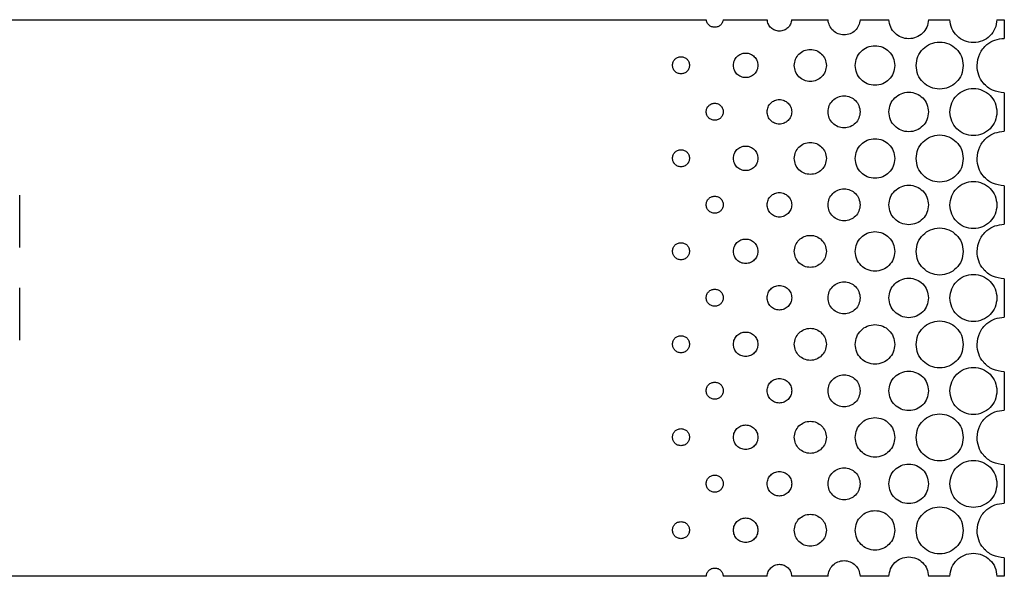
# Model space of a CAD drawing. Extents: x 0 to 418, y 10 to 297.
# Drawn here: x 95 to 99, y 43 to 45 of the extents above; entities that cross this region are included whole.
import ezdxf

# ---------------------------------------------------------------- set-up
doc = ezdxf.new("R2010")
doc.units = 0
doc.layers.get('0').update_dxf_attribs({"linetype": 'CONTINUOUS'})

# ---------------------------------------------------------------- blocks, each defined once
blk = doc.blocks.new('ﾌﾞﾛｯｸ10')
at = {"color": 179, "linetype": 'CONTINUOUS'}
for p, q in [((10.0503, 27.3085), (49.4706, 27.3085)), ((49.5359, 27.3085), (49.705, 27.3085)), ((49.7992, 27.3085), (49.9394, 27.3085)), ((50.0626, 27.3085), (50.1738, 27.3085)), ((50.3259, 27.3085), (50.4082, 27.3085)), ((50.5893, 27.3085), (50.6176, 27.3085)), ((50.6176, 27.3085), (50.6176, 27.2366)), ((50.6176, 27.0267), (50.6176, 26.8787)), ((50.6176, 26.6687), (50.6176, 26.5208)), ((46.8284, 26.4315), (46.8284, 26.6334)), ((50.6176, 26.3108), (50.6176, 26.1629)), ((46.8284, 26.0745), (46.8284, 26.2764)), ((50.6176, 25.9529), (50.6176, 25.8049)), ((50.6176, 25.595), (50.6176, 25.447)), ((50.6176, 25.237), (50.6176, 25.1656)), ((49.4704, 25.1656), (10.0505, 25.1656)), ((49.7049, 25.1656), (49.536, 25.1656)), ((49.9393, 25.1656), (49.7993, 25.1656)), ((50.1738, 25.1656), (50.0627, 25.1656)), ((50.4082, 25.1656), (50.326, 25.1656)), ((50.6176, 25.1656), (50.5893, 25.1656))]:
    blk.add_line(p, q, dxfattribs=at)
for points, knots in [([(49.5359, 27.3085), (49.535, 27.3045), (49.5333, 27.2966), (49.5257, 27.2871), (49.5154, 27.2806), (49.5032, 27.2783), (49.4911, 27.2806), (49.4808, 27.2871), (49.4731, 27.2966), (49.4714, 27.3045), (49.4706, 27.3085)], [0, 0, 0, 0, 0.1259898, 0.2488882, 0.3722135, 0.4999986, 0.6277865, 0.7511118, 0.8740102, 1, 1, 1, 1]), ([(49.7992, 27.3085), (49.7982, 27.3025), (49.7961, 27.2908), (49.7851, 27.2764), (49.77, 27.2667), (49.7521, 27.2633), (49.7342, 27.2667), (49.7191, 27.2764), (49.7081, 27.2908), (49.706, 27.3025), (49.705, 27.3085)], [0, 0, 0, 0, 0.126401, 0.249261, 0.37241, 0.5, 0.62759, 0.750739, 0.873599, 1, 1, 1, 1]), ([(50.0626, 27.3085), (50.0613, 27.3006), (50.0588, 27.285), (50.0445, 27.2658), (50.0247, 27.2528), (50.001, 27.2482), (49.9773, 27.2528), (49.9575, 27.2658), (49.9431, 27.285), (49.9406, 27.3006), (49.9394, 27.3085)], [0, 0, 0, 0, 0.12663, 0.249472, 0.372521, 0.5, 0.62748, 0.750528, 0.87337, 1, 1, 1, 1]), ([(50.3259, 27.3085), (50.3245, 27.2986), (50.3216, 27.2792), (50.3039, 27.2551), (50.2794, 27.2389), (50.2499, 27.2331), (50.2204, 27.2389), (50.1958, 27.2551), (50.1781, 27.2792), (50.1753, 27.2986), (50.1738, 27.3085)], [0, 0, 0, 0, 0.126772, 0.249609, 0.372591, 0.5, 0.627408, 0.750391, 0.873228, 1, 1, 1, 1]), ([(50.5893, 27.3085), (50.5876, 27.2967), (50.5844, 27.2735), (50.5633, 27.2445), (50.534, 27.2249), (50.4987, 27.218), (50.4635, 27.2249), (50.4342, 27.2445), (50.4131, 27.2735), (50.4099, 27.2967), (50.4082, 27.3085)], [0, 0, 0, 0, 0.1268737, 0.2497004, 0.3726405, 0.4999997, 0.6273589, 0.7502998, 0.8731265, 1, 1, 1, 1]), ([(50.0438, 27.1322), (50.045, 27.1423), (50.0473, 27.1623), (50.0649, 27.1873), (50.0898, 27.2043), (50.1199, 27.2103), (50.1501, 27.2043), (50.175, 27.1873), (50.1926, 27.1623), (50.1949, 27.1423), (50.1961, 27.1322)], [0, 0, 0, 0, 0.1272007, 0.2500008, 0.3727996, 0.5000003, 0.627201, 0.7499998, 0.8727993, 1, 1, 1, 1]), ([(50.2783, 27.1319), (50.2797, 27.144), (50.2824, 27.1677), (50.3034, 27.1975), (50.333, 27.2177), (50.3688, 27.2249), (50.4047, 27.2177), (50.4343, 27.1975), (50.4552, 27.1677), (50.458, 27.144), (50.4594, 27.1319)], [0, 0, 0, 0, 0.127199, 0.250001, 0.3728, 0.5, 0.6272, 0.75, 0.872801, 1, 1, 1, 1]), ([(50.5127, 27.1316), (50.5147, 27.1473), (50.5187, 27.178), (50.5467, 27.2122), (50.581, 27.2329), (50.6052, 27.2354), (50.6176, 27.2366)], [0, 0, 0, 0, 0.283718, 0.557942, 0.775049, 1, 1, 1, 1]), ([(49.5749, 27.1327), (49.5757, 27.139), (49.5771, 27.1514), (49.588, 27.1669), (49.6035, 27.1775), (49.6222, 27.1812), (49.6409, 27.1775), (49.6563, 27.1669), (49.6673, 27.1514), (49.6687, 27.139), (49.6694, 27.1327)], [0, 0, 0, 0, 0.1272, 0.249998, 0.372798, 0.500001, 0.627202, 0.750002, 0.8728, 1, 1, 1, 1]), ([(49.8094, 27.1324), (49.8103, 27.1407), (49.8122, 27.1568), (49.8265, 27.1771), (49.8466, 27.1909), (49.8711, 27.1958), (49.8955, 27.1909), (49.9156, 27.1771), (49.9299, 27.1568), (49.9318, 27.1407), (49.9327, 27.1324)], [0, 0, 0, 0, 0.127203, 0.249999, 0.3728, 0.5, 0.627201, 0.750001, 0.872797, 1, 1, 1, 1]), ([(49.3405, 27.133), (49.341, 27.1373), (49.342, 27.1459), (49.3496, 27.1567), (49.3603, 27.164), (49.3733, 27.1666), (49.3863, 27.164), (49.397, 27.1567), (49.4046, 27.1459), (49.4056, 27.1373), (49.4061, 27.133)], [0, 0, 0, 0, 0.127203, 0.25, 0.372799, 0.5, 0.627202, 0.75, 0.872797, 1, 1, 1, 1]), ([(49.4061, 27.133), (49.4056, 27.1286), (49.4046, 27.12), (49.397, 27.1092), (49.3863, 27.1019), (49.3733, 27.0993), (49.3603, 27.1019), (49.3496, 27.1092), (49.342, 27.12), (49.341, 27.1286), (49.3405, 27.133)], [0, 0, 0, 0, 0.127194, 0.25, 0.372799, 0.5, 0.6272, 0.75, 0.872806, 1, 1, 1, 1]), ([(49.6694, 27.1327), (49.6687, 27.1264), (49.6673, 27.114), (49.6563, 27.0985), (49.6409, 27.0879), (49.6222, 27.0842), (49.6035, 27.0879), (49.588, 27.0985), (49.5771, 27.114), (49.5757, 27.1264), (49.5749, 27.1327)], [0, 0, 0, 0, 0.127199, 0.250001, 0.3728, 0.499999, 0.6272, 0.749999, 0.872801, 1, 1, 1, 1]), ([(49.9327, 27.1324), (49.9318, 27.1242), (49.9299, 27.1081), (49.9156, 27.0877), (49.8955, 27.074), (49.8711, 27.0691), (49.8466, 27.074), (49.8265, 27.0877), (49.8122, 27.1081), (49.8103, 27.1242), (49.8094, 27.1324)], [0, 0, 0, 0, 0.127198, 0.249998, 0.372799, 0.5, 0.627201, 0.750001, 0.872803, 1, 1, 1, 1]), ([(50.1961, 27.1322), (50.1949, 27.122), (50.1926, 27.1021), (50.175, 27.077), (50.1501, 27.0601), (50.1199, 27.054), (50.0898, 27.0601), (50.0649, 27.077), (50.0473, 27.1021), (50.045, 27.122), (50.0438, 27.1322)], [0, 0, 0, 0, 0.1272, 0.249999, 0.3728, 0.5, 0.6272, 0.75, 0.8728, 1, 1, 1, 1]), ([(50.4594, 27.1319), (50.458, 27.1198), (50.4552, 27.0961), (50.4343, 27.0663), (50.4047, 27.0461), (50.3688, 27.0389), (50.333, 27.0461), (50.3034, 27.0663), (50.2824, 27.0961), (50.2797, 27.1198), (50.2783, 27.1319)], [0, 0, 0, 0, 0.127202, 0.250001, 0.3728, 0.5, 0.6272, 0.749999, 0.872798, 1, 1, 1, 1]), ([(50.6176, 27.0267), (50.602, 27.0287), (50.5712, 27.0327), (50.5371, 27.0607), (50.5164, 27.095), (50.514, 27.1193), (50.5127, 27.1316)], [0, 0, 0, 0, 0.283684, 0.557899, 0.775019, 1, 1, 1, 1]), ([(50.1737, 26.9532), (50.1749, 26.9634), (50.1772, 26.9833), (50.1948, 27.0084), (50.2197, 27.0253), (50.2499, 27.0314), (50.28, 27.0253), (50.3049, 27.0084), (50.3225, 26.9833), (50.3248, 26.9634), (50.326, 26.9532)], [0, 0, 0, 0, 0.1272007, 0.2500002, 0.372799, 0.4999997, 0.6272004, 0.7499992, 0.8727993, 1, 1, 1, 1]), ([(50.4082, 26.9529), (50.4096, 26.965), (50.4123, 26.9887), (50.4333, 27.0186), (50.4629, 27.0387), (50.4987, 27.0459), (50.5346, 27.0387), (50.5642, 27.0186), (50.5852, 26.9887), (50.5879, 26.965), (50.5893, 26.9529)], [0, 0, 0, 0, 0.127202, 0.250001, 0.3728, 0.5, 0.627201, 0.75, 0.872798, 1, 1, 1, 1]), ([(49.4704, 26.954), (49.4709, 26.9584), (49.4719, 26.967), (49.4795, 26.9778), (49.4902, 26.9851), (49.5032, 26.9877), (49.5162, 26.9851), (49.5269, 26.9778), (49.5345, 26.967), (49.5355, 26.9584), (49.536, 26.954)], [0, 0, 0, 0, 0.127194, 0.250001, 0.3728, 0.500001, 0.6272, 0.749999, 0.872806, 1, 1, 1, 1]), ([(49.7049, 26.9537), (49.7056, 26.96), (49.707, 26.9724), (49.718, 26.988), (49.7334, 26.9985), (49.7521, 27.0022), (49.7708, 26.9985), (49.7863, 26.988), (49.7972, 26.9724), (49.7986, 26.96), (49.7994, 26.9537)], [0, 0, 0, 0, 0.127199, 0.25, 0.372801, 0.5, 0.6272, 0.749999, 0.872801, 1, 1, 1, 1]), ([(49.9393, 26.9535), (49.9403, 26.9617), (49.9421, 26.9779), (49.9564, 26.9982), (49.9766, 27.0119), (50.001, 27.0168), (50.0254, 27.0119), (50.0456, 26.9982), (50.0598, 26.9779), (50.0617, 26.9617), (50.0627, 26.9535)], [0, 0, 0, 0, 0.127198, 0.249999, 0.372797, 0.500001, 0.627203, 0.750001, 0.872802, 1, 1, 1, 1]), ([(49.536, 26.954), (49.5355, 26.9496), (49.5345, 26.941), (49.5269, 26.9302), (49.5162, 26.9229), (49.5032, 26.9203), (49.4902, 26.9229), (49.4795, 26.9302), (49.4719, 26.941), (49.4709, 26.9496), (49.4704, 26.954)], [0, 0, 0, 0, 0.127204, 0.250001, 0.372799, 0.499999, 0.627201, 0.749999, 0.872796, 1, 1, 1, 1]), ([(49.7994, 26.9537), (49.7986, 26.9474), (49.7972, 26.9351), (49.7863, 26.9195), (49.7708, 26.909), (49.7521, 26.9052), (49.7334, 26.909), (49.718, 26.9195), (49.707, 26.9351), (49.7056, 26.9474), (49.7049, 26.9537)], [0, 0, 0, 0, 0.1272, 0.250002, 0.372798, 0.5, 0.627201, 0.749998, 0.8728, 1, 1, 1, 1]), ([(50.0627, 26.9535), (50.0617, 26.9453), (50.0598, 26.9291), (50.0456, 26.9088), (50.0254, 26.895), (50.001, 26.8901), (49.9766, 26.895), (49.9564, 26.9088), (49.9421, 26.9291), (49.9403, 26.9453), (49.9393, 26.9535)], [0, 0, 0, 0, 0.127202, 0.250002, 0.372799, 0.499999, 0.627201, 0.749998, 0.872798, 1, 1, 1, 1]), ([(50.326, 26.9532), (50.3248, 26.9431), (50.3225, 26.9231), (50.3049, 26.898), (50.28, 26.8811), (50.2499, 26.8751), (50.2197, 26.8811), (50.1948, 26.898), (50.1772, 26.9231), (50.1749, 26.9431), (50.1737, 26.9532)], [0, 0, 0, 0, 0.1272007, 0.2500008, 0.3727996, 0.5000003, 0.627201, 0.7499998, 0.8727993, 1, 1, 1, 1]), ([(50.5893, 26.9529), (50.5879, 26.9409), (50.5852, 26.9172), (50.5642, 26.8873), (50.5346, 26.8672), (50.4987, 26.86), (50.4629, 26.8672), (50.4333, 26.8873), (50.4123, 26.9172), (50.4096, 26.9409), (50.4082, 26.9529)], [0, 0, 0, 0, 0.127199, 0.249999, 0.372798, 0.5, 0.627201, 0.750001, 0.8728, 1, 1, 1, 1]), ([(50.5127, 26.7737), (50.5147, 26.7894), (50.5187, 26.8201), (50.5467, 26.8543), (50.581, 26.875), (50.6052, 26.8774), (50.6176, 26.8787)], [0, 0, 0, 0, 0.283718, 0.557944, 0.775048, 1, 1, 1, 1]), ([(49.8094, 26.7745), (49.8103, 26.7827), (49.8122, 26.7989), (49.8265, 26.8192), (49.8466, 26.8329), (49.8711, 26.8378), (49.8955, 26.8329), (49.9156, 26.8192), (49.9299, 26.7989), (49.9318, 26.7827), (49.9327, 26.7745)], [0, 0, 0, 0, 0.127197, 0.249999, 0.372799, 0.5, 0.627201, 0.750002, 0.872802, 1, 1, 1, 1]), ([(50.0438, 26.7742), (50.045, 26.7844), (50.0473, 26.8043), (50.0649, 26.8294), (50.0898, 26.8464), (50.1199, 26.8524), (50.1501, 26.8464), (50.175, 26.8294), (50.1926, 26.8043), (50.1949, 26.7844), (50.1961, 26.7742)], [0, 0, 0, 0, 0.1272, 0.25, 0.3728, 0.5, 0.6272, 0.750001, 0.8728, 1, 1, 1, 1]), ([(50.2783, 26.774), (50.2797, 26.7861), (50.2824, 26.8098), (50.3034, 26.8396), (50.333, 26.8598), (50.3688, 26.867), (50.4047, 26.8598), (50.4343, 26.8396), (50.4552, 26.8098), (50.458, 26.7861), (50.4594, 26.774)], [0, 0, 0, 0, 0.127199, 0.249999, 0.372799, 0.5, 0.627201, 0.750001, 0.8728, 1, 1, 1, 1]), ([(49.3405, 26.775), (49.341, 26.7794), (49.342, 26.788), (49.3496, 26.7988), (49.3603, 26.8061), (49.3733, 26.8087), (49.3863, 26.8061), (49.397, 26.7988), (49.4046, 26.788), (49.4056, 26.7794), (49.4061, 26.775)], [0, 0, 0, 0, 0.127203, 0.25, 0.372799, 0.5, 0.627202, 0.75, 0.872797, 1, 1, 1, 1]), ([(49.5749, 26.7748), (49.5757, 26.7811), (49.5771, 26.7934), (49.588, 26.809), (49.6035, 26.8195), (49.6222, 26.8233), (49.6409, 26.8195), (49.6563, 26.809), (49.6673, 26.7934), (49.6687, 26.7811), (49.6694, 26.7748)], [0, 0, 0, 0, 0.127201, 0.249998, 0.372799, 0.500001, 0.627201, 0.750002, 0.872799, 1, 1, 1, 1]), ([(49.4061, 26.775), (49.4056, 26.7707), (49.4046, 26.7621), (49.397, 26.7513), (49.3863, 26.744), (49.3733, 26.7413), (49.3603, 26.744), (49.3496, 26.7513), (49.342, 26.7621), (49.341, 26.7707), (49.3405, 26.775)], [0, 0, 0, 0, 0.127203, 0.250001, 0.3728, 0.5, 0.627199, 0.749999, 0.872796, 1, 1, 1, 1]), ([(49.6694, 26.7748), (49.6687, 26.7685), (49.6673, 26.7561), (49.6563, 26.7405), (49.6409, 26.73), (49.6222, 26.7263), (49.6035, 26.73), (49.588, 26.7405), (49.5771, 26.7561), (49.5757, 26.7685), (49.5749, 26.7748)], [0, 0, 0, 0, 0.127206, 0.250002, 0.372801, 0.499999, 0.627199, 0.749998, 0.872794, 1, 1, 1, 1]), ([(49.9327, 26.7745), (49.9318, 26.7663), (49.9299, 26.7501), (49.9156, 26.7298), (49.8955, 26.7161), (49.8711, 26.7112), (49.8466, 26.7161), (49.8265, 26.7298), (49.8122, 26.7501), (49.8103, 26.7663), (49.8094, 26.7745)], [0, 0, 0, 0, 0.127203, 0.249999, 0.372799, 0.5, 0.6272, 0.750001, 0.872797, 1, 1, 1, 1]), ([(50.1961, 26.7742), (50.1949, 26.7641), (50.1926, 26.7442), (50.175, 26.7191), (50.1501, 26.7021), (50.1199, 26.6961), (50.0898, 26.7021), (50.0649, 26.7191), (50.0473, 26.7442), (50.045, 26.7641), (50.0438, 26.7742)], [0, 0, 0, 0, 0.1272007, 0.2500002, 0.372799, 0.4999997, 0.6272004, 0.7499992, 0.8727993, 1, 1, 1, 1]), ([(50.4594, 26.774), (50.458, 26.7619), (50.4552, 26.7382), (50.4343, 26.7084), (50.4047, 26.6882), (50.3688, 26.681), (50.333, 26.6882), (50.3034, 26.7084), (50.2824, 26.7382), (50.2797, 26.7619), (50.2783, 26.774)], [0, 0, 0, 0, 0.127202, 0.250001, 0.3728, 0.5, 0.6272, 0.749999, 0.872798, 1, 1, 1, 1]), ([(50.6176, 26.6687), (50.602, 26.6708), (50.5712, 26.6748), (50.5371, 26.7028), (50.5164, 26.7371), (50.514, 26.7614), (50.5127, 26.7737)], [0, 0, 0, 0, 0.283681, 0.5579, 0.775014, 1, 1, 1, 1]), ([(50.4082, 26.595), (50.4096, 26.6071), (50.4123, 26.6308), (50.4333, 26.6606), (50.4629, 26.6808), (50.4987, 26.688), (50.5346, 26.6808), (50.5642, 26.6606), (50.5852, 26.6308), (50.5879, 26.6071), (50.5893, 26.595)], [0, 0, 0, 0, 0.127202, 0.250001, 0.3728, 0.5, 0.627201, 0.75, 0.872798, 1, 1, 1, 1]), ([(49.7049, 26.5958), (49.7056, 26.6021), (49.707, 26.6145), (49.718, 26.63), (49.7334, 26.6406), (49.7521, 26.6443), (49.7708, 26.6406), (49.7863, 26.63), (49.7972, 26.6145), (49.7986, 26.6021), (49.7994, 26.5958)], [0, 0, 0, 0, 0.1272, 0.250002, 0.372799, 0.5, 0.627202, 0.749998, 0.8728, 1, 1, 1, 1]), ([(49.9393, 26.5955), (49.9403, 26.6038), (49.9421, 26.6199), (49.9564, 26.6402), (49.9766, 26.654), (50.001, 26.6589), (50.0254, 26.654), (50.0456, 26.6402), (50.0598, 26.6199), (50.0617, 26.6038), (50.0627, 26.5955)], [0, 0, 0, 0, 0.127203, 0.250002, 0.3728, 0.500001, 0.6272, 0.749998, 0.872797, 1, 1, 1, 1]), ([(50.1737, 26.5953), (50.1749, 26.6054), (50.1772, 26.6254), (50.1948, 26.6504), (50.2197, 26.6674), (50.2499, 26.6734), (50.28, 26.6674), (50.3049, 26.6504), (50.3225, 26.6254), (50.3248, 26.6054), (50.326, 26.5953)], [0, 0, 0, 0, 0.1272007, 0.2500002, 0.372799, 0.4999997, 0.6272004, 0.7499992, 0.8727993, 1, 1, 1, 1]), ([(49.4704, 26.5961), (49.4709, 26.6004), (49.4719, 26.609), (49.4795, 26.6199), (49.4902, 26.6272), (49.5032, 26.6298), (49.5162, 26.6272), (49.5269, 26.6199), (49.5345, 26.609), (49.5355, 26.6004), (49.536, 26.5961)], [0, 0, 0, 0, 0.127194, 0.250001, 0.3728, 0.500001, 0.6272, 0.749999, 0.872806, 1, 1, 1, 1]), ([(49.536, 26.5961), (49.5355, 26.5917), (49.5345, 26.5831), (49.5269, 26.5723), (49.5162, 26.565), (49.5032, 26.5624), (49.4902, 26.565), (49.4795, 26.5723), (49.4719, 26.5831), (49.4709, 26.5917), (49.4704, 26.5961)], [0, 0, 0, 0, 0.127203, 0.249999, 0.372802, 0.499999, 0.627198, 0.750001, 0.872797, 1, 1, 1, 1]), ([(49.7994, 26.5958), (49.7986, 26.5895), (49.7972, 26.5771), (49.7863, 26.5616), (49.7708, 26.5511), (49.7521, 26.5473), (49.7334, 26.5511), (49.718, 26.5616), (49.707, 26.5771), (49.7056, 26.5895), (49.7049, 26.5958)], [0, 0, 0, 0, 0.127199, 0.250001, 0.3728, 0.5, 0.627199, 0.75, 0.872801, 1, 1, 1, 1]), ([(50.0627, 26.5955), (50.0617, 26.5873), (50.0598, 26.5712), (50.0456, 26.5508), (50.0254, 26.5371), (50.001, 26.5322), (49.9766, 26.5371), (49.9564, 26.5508), (49.9421, 26.5712), (49.9403, 26.5873), (49.9393, 26.5955)], [0, 0, 0, 0, 0.1271978, 0.2499982, 0.3727991, 0.4999993, 0.6272009, 0.7500018, 0.8728022, 1, 1, 1, 1]), ([(50.326, 26.5953), (50.3248, 26.5851), (50.3225, 26.5652), (50.3049, 26.5401), (50.28, 26.5232), (50.2499, 26.5171), (50.2197, 26.5232), (50.1948, 26.5401), (50.1772, 26.5652), (50.1749, 26.5851), (50.1737, 26.5953)], [0, 0, 0, 0, 0.1272, 0.25, 0.3728, 0.5, 0.6272, 0.750001, 0.8728, 1, 1, 1, 1]), ([(50.5893, 26.595), (50.5879, 26.583), (50.5852, 26.5592), (50.5642, 26.5294), (50.5346, 26.5092), (50.4987, 26.502), (50.4629, 26.5092), (50.4333, 26.5294), (50.4123, 26.5592), (50.4096, 26.583), (50.4082, 26.595)], [0, 0, 0, 0, 0.127199, 0.25, 0.372799, 0.5, 0.627201, 0.75, 0.872801, 1, 1, 1, 1]), ([(50.0438, 26.4163), (50.045, 26.4265), (50.0473, 26.4464), (50.0649, 26.4715), (50.0898, 26.4884), (50.1199, 26.4945), (50.1501, 26.4884), (50.175, 26.4715), (50.1926, 26.4464), (50.1949, 26.4265), (50.1961, 26.4163)], [0, 0, 0, 0, 0.1272007, 0.2500008, 0.3727996, 0.5000003, 0.627201, 0.7499998, 0.8727993, 1, 1, 1, 1]), ([(50.2783, 26.4161), (50.2797, 26.4281), (50.2824, 26.4519), (50.3034, 26.4817), (50.333, 26.5019), (50.3688, 26.509), (50.4047, 26.5019), (50.4343, 26.4817), (50.4552, 26.4519), (50.458, 26.4281), (50.4594, 26.4161)], [0, 0, 0, 0, 0.127199, 0.249999, 0.372799, 0.5, 0.627201, 0.750001, 0.8728, 1, 1, 1, 1]), ([(50.5127, 26.4158), (50.5147, 26.4314), (50.5187, 26.4622), (50.5467, 26.4963), (50.581, 26.517), (50.6052, 26.5195), (50.6176, 26.5208)], [0, 0, 0, 0, 0.2837189, 0.5579395, 0.7750474, 1, 1, 1, 1]), ([(49.3405, 26.4171), (49.341, 26.4215), (49.342, 26.4301), (49.3496, 26.4409), (49.3603, 26.4482), (49.3733, 26.4508), (49.3863, 26.4482), (49.397, 26.4409), (49.4046, 26.4301), (49.4056, 26.4215), (49.4061, 26.4171)], [0, 0, 0, 0, 0.127203, 0.25, 0.372799, 0.5, 0.627202, 0.75, 0.872797, 1, 1, 1, 1]), ([(49.5749, 26.4168), (49.5757, 26.4231), (49.5771, 26.4355), (49.588, 26.4511), (49.6035, 26.4616), (49.6222, 26.4654), (49.6409, 26.4616), (49.6563, 26.4511), (49.6673, 26.4355), (49.6687, 26.4231), (49.6694, 26.4168)], [0, 0, 0, 0, 0.127199, 0.250001, 0.3728, 0.500001, 0.6272, 0.749999, 0.872801, 1, 1, 1, 1]), ([(49.8094, 26.4166), (49.8103, 26.4248), (49.8122, 26.441), (49.8265, 26.4613), (49.8466, 26.475), (49.8711, 26.4799), (49.8955, 26.475), (49.9156, 26.4613), (49.9299, 26.441), (49.9318, 26.4248), (49.9327, 26.4166)], [0, 0, 0, 0, 0.127197, 0.249999, 0.372799, 0.5, 0.627201, 0.750002, 0.872802, 1, 1, 1, 1]), ([(49.4061, 26.4171), (49.4056, 26.4127), (49.4046, 26.4041), (49.397, 26.3933), (49.3863, 26.386), (49.3733, 26.3834), (49.3603, 26.386), (49.3496, 26.3933), (49.342, 26.4041), (49.341, 26.4127), (49.3405, 26.4171)], [0, 0, 0, 0, 0.127203, 0.25, 0.372798, 0.5, 0.627201, 0.75, 0.872797, 1, 1, 1, 1]), ([(49.6694, 26.4168), (49.6687, 26.4106), (49.6673, 26.3982), (49.6563, 26.3826), (49.6409, 26.3721), (49.6222, 26.3683), (49.6035, 26.3721), (49.588, 26.3826), (49.5771, 26.3982), (49.5757, 26.4106), (49.5749, 26.4168)], [0, 0, 0, 0, 0.1272, 0.249998, 0.372798, 0.499999, 0.627202, 0.750002, 0.8728, 1, 1, 1, 1]), ([(49.9327, 26.4166), (49.9318, 26.4084), (49.9299, 26.3922), (49.9156, 26.3719), (49.8955, 26.3581), (49.8711, 26.3533), (49.8466, 26.3581), (49.8265, 26.3719), (49.8122, 26.3922), (49.8103, 26.4084), (49.8094, 26.4166)], [0, 0, 0, 0, 0.127203, 0.250002, 0.372799, 0.5, 0.6272, 0.749997, 0.872798, 1, 1, 1, 1]), ([(50.1961, 26.4163), (50.1949, 26.4062), (50.1926, 26.3862), (50.175, 26.3612), (50.1501, 26.3442), (50.1199, 26.3382), (50.0898, 26.3442), (50.0649, 26.3612), (50.0473, 26.3862), (50.045, 26.4062), (50.0438, 26.4163)], [0, 0, 0, 0, 0.1272007, 0.2500002, 0.372799, 0.4999997, 0.6272004, 0.7499992, 0.8727993, 1, 1, 1, 1]), ([(50.4594, 26.4161), (50.458, 26.404), (50.4552, 26.3803), (50.4343, 26.3504), (50.4047, 26.3303), (50.3688, 26.3231), (50.333, 26.3303), (50.3034, 26.3504), (50.2824, 26.3803), (50.2797, 26.404), (50.2783, 26.4161)], [0, 0, 0, 0, 0.127202, 0.250001, 0.3728, 0.5, 0.6272, 0.749999, 0.872798, 1, 1, 1, 1]), ([(50.6176, 26.3108), (50.602, 26.3128), (50.5712, 26.3169), (50.5371, 26.3449), (50.5164, 26.3791), (50.514, 26.4034), (50.5127, 26.4158)], [0, 0, 0, 0, 0.283681, 0.5579, 0.775014, 1, 1, 1, 1]), ([(49.9393, 26.2376), (49.9403, 26.2458), (49.9421, 26.262), (49.9564, 26.2823), (49.9766, 26.2961), (50.001, 26.301), (50.0254, 26.2961), (50.0456, 26.2823), (50.0598, 26.262), (50.0617, 26.2458), (50.0627, 26.2376)], [0, 0, 0, 0, 0.127203, 0.249999, 0.372799, 0.500001, 0.627201, 0.750001, 0.872797, 1, 1, 1, 1]), ([(50.1737, 26.2374), (50.1749, 26.2475), (50.1772, 26.2674), (50.1948, 26.2925), (50.2197, 26.3095), (50.2499, 26.3155), (50.28, 26.3095), (50.3049, 26.2925), (50.3225, 26.2674), (50.3248, 26.2475), (50.326, 26.2374)], [0, 0, 0, 0, 0.1272007, 0.2500002, 0.372799, 0.4999997, 0.6272004, 0.7499992, 0.8727993, 1, 1, 1, 1]), ([(50.4082, 26.2371), (50.4096, 26.2492), (50.4123, 26.2729), (50.4333, 26.3027), (50.4629, 26.3229), (50.4987, 26.3301), (50.5346, 26.3229), (50.5642, 26.3027), (50.5852, 26.2729), (50.5879, 26.2492), (50.5893, 26.2371)], [0, 0, 0, 0, 0.127199, 0.25, 0.372799, 0.5, 0.627201, 0.75, 0.872801, 1, 1, 1, 1]), ([(49.4704, 26.2381), (49.4709, 26.2425), (49.4719, 26.2511), (49.4795, 26.2619), (49.4902, 26.2692), (49.5032, 26.2718), (49.5162, 26.2692), (49.5269, 26.2619), (49.5345, 26.2511), (49.5355, 26.2425), (49.536, 26.2381)], [0, 0, 0, 0, 0.127204, 0.250001, 0.372799, 0.500001, 0.627201, 0.749999, 0.872796, 1, 1, 1, 1]), ([(49.7049, 26.2379), (49.7056, 26.2442), (49.707, 26.2566), (49.718, 26.2721), (49.7334, 26.2826), (49.7521, 26.2864), (49.7708, 26.2826), (49.7863, 26.2721), (49.7972, 26.2566), (49.7986, 26.2442), (49.7994, 26.2379)], [0, 0, 0, 0, 0.1272, 0.249997, 0.372798, 0.5, 0.627203, 0.750003, 0.872799, 1, 1, 1, 1]), ([(49.536, 26.2381), (49.5355, 26.2338), (49.5345, 26.2252), (49.5269, 26.2144), (49.5162, 26.2071), (49.5032, 26.2045), (49.4902, 26.2071), (49.4795, 26.2144), (49.4719, 26.2252), (49.4709, 26.2338), (49.4704, 26.2381)], [0, 0, 0, 0, 0.127194, 0.250001, 0.3728, 0.499999, 0.6272, 0.749999, 0.872806, 1, 1, 1, 1]), ([(49.7994, 26.2379), (49.7986, 26.2316), (49.7972, 26.2192), (49.7863, 26.2036), (49.7708, 26.1931), (49.7521, 26.1894), (49.7334, 26.1931), (49.718, 26.2036), (49.707, 26.2192), (49.7056, 26.2316), (49.7049, 26.2379)], [0, 0, 0, 0, 0.127199, 0.250001, 0.3728, 0.5, 0.627199, 0.75, 0.872801, 1, 1, 1, 1]), ([(50.0627, 26.2376), (50.0617, 26.2294), (50.0598, 26.2132), (50.0456, 26.1929), (50.0254, 26.1792), (50.001, 26.1743), (49.9766, 26.1792), (49.9564, 26.1929), (49.9421, 26.2132), (49.9403, 26.2294), (49.9393, 26.2376)], [0, 0, 0, 0, 0.1271978, 0.2499982, 0.3727991, 0.4999993, 0.6272009, 0.7500018, 0.8728022, 1, 1, 1, 1]), ([(50.326, 26.2374), (50.3248, 26.2272), (50.3225, 26.2073), (50.3049, 26.1822), (50.28, 26.1652), (50.2499, 26.1592), (50.2197, 26.1652), (50.1948, 26.1822), (50.1772, 26.2073), (50.1749, 26.2272), (50.1737, 26.2374)], [0, 0, 0, 0, 0.127204, 0.250003, 0.372801, 0.5, 0.6272, 0.749998, 0.872796, 1, 1, 1, 1]), ([(50.5893, 26.2371), (50.5879, 26.225), (50.5852, 26.2013), (50.5642, 26.1715), (50.5346, 26.1513), (50.4987, 26.1441), (50.4629, 26.1513), (50.4333, 26.1715), (50.4123, 26.2013), (50.4096, 26.225), (50.4082, 26.2371)], [0, 0, 0, 0, 0.127202, 0.25, 0.372799, 0.5, 0.6272, 0.749999, 0.872798, 1, 1, 1, 1]), ([(50.2783, 26.0581), (50.2797, 26.0702), (50.2824, 26.0939), (50.3034, 26.1238), (50.333, 26.1439), (50.3688, 26.1511), (50.4047, 26.1439), (50.4343, 26.1238), (50.4552, 26.0939), (50.458, 26.0702), (50.4594, 26.0581)], [0, 0, 0, 0, 0.127202, 0.250001, 0.3728, 0.5, 0.6272, 0.749999, 0.872798, 1, 1, 1, 1]), ([(50.5127, 26.0579), (50.5147, 26.0735), (50.5187, 26.1043), (50.5467, 26.1384), (50.581, 26.1591), (50.6052, 26.1616), (50.6176, 26.1629)], [0, 0, 0, 0, 0.2837189, 0.5579395, 0.7750474, 1, 1, 1, 1]), ([(49.8094, 26.0587), (49.8103, 26.0669), (49.8122, 26.083), (49.8265, 26.1034), (49.8466, 26.1171), (49.8711, 26.122), (49.8955, 26.1171), (49.9156, 26.1034), (49.9299, 26.083), (49.9318, 26.0669), (49.9327, 26.0587)], [0, 0, 0, 0, 0.127198, 0.2499996, 0.3727978, 0.4999996, 0.6272027, 0.7500009, 0.8728017, 1, 1, 1, 1]), ([(50.0438, 26.0584), (50.045, 26.0685), (50.0473, 26.0885), (50.0649, 26.1136), (50.0898, 26.1305), (50.1199, 26.1366), (50.1501, 26.1305), (50.175, 26.1136), (50.1926, 26.0885), (50.1949, 26.0685), (50.1961, 26.0584)], [0, 0, 0, 0, 0.1272007, 0.2500008, 0.3727996, 0.5000003, 0.627201, 0.7499998, 0.8727993, 1, 1, 1, 1]), ([(49.3405, 26.0592), (49.341, 26.0636), (49.342, 26.0722), (49.3496, 26.083), (49.3603, 26.0903), (49.3733, 26.0929), (49.3863, 26.0903), (49.397, 26.083), (49.4046, 26.0722), (49.4056, 26.0636), (49.4061, 26.0592)], [0, 0, 0, 0, 0.127194, 0.25, 0.3728, 0.5, 0.627201, 0.75, 0.872806, 1, 1, 1, 1]), ([(49.5749, 26.0589), (49.5757, 26.0652), (49.5771, 26.0776), (49.588, 26.0932), (49.6035, 26.1037), (49.6222, 26.1074), (49.6409, 26.1037), (49.6563, 26.0932), (49.6673, 26.0776), (49.6687, 26.0652), (49.6694, 26.0589)], [0, 0, 0, 0, 0.127199, 0.250001, 0.3728, 0.500001, 0.6272, 0.749999, 0.872801, 1, 1, 1, 1]), ([(49.4061, 26.0592), (49.4056, 26.0548), (49.4046, 26.0462), (49.397, 26.0354), (49.3863, 26.0281), (49.3733, 26.0255), (49.3603, 26.0281), (49.3496, 26.0354), (49.342, 26.0462), (49.341, 26.0548), (49.3405, 26.0592)], [0, 0, 0, 0, 0.127203, 0.25, 0.372798, 0.5, 0.627201, 0.75, 0.872797, 1, 1, 1, 1]), ([(49.6694, 26.0589), (49.6687, 26.0526), (49.6673, 26.0402), (49.6563, 26.0247), (49.6409, 26.0142), (49.6222, 26.0104), (49.6035, 26.0142), (49.588, 26.0247), (49.5771, 26.0402), (49.5757, 26.0526), (49.5749, 26.0589)], [0, 0, 0, 0, 0.1272, 0.250003, 0.372798, 0.499999, 0.627202, 0.749997, 0.8728, 1, 1, 1, 1]), ([(49.9327, 26.0587), (49.9318, 26.0504), (49.9299, 26.0343), (49.9156, 26.014), (49.8955, 26.0002), (49.8711, 25.9953), (49.8466, 26.0002), (49.8265, 26.014), (49.8122, 26.0343), (49.8103, 26.0504), (49.8094, 26.0587)], [0, 0, 0, 0, 0.127202, 0.250002, 0.372799, 0.5, 0.627201, 0.749998, 0.872798, 1, 1, 1, 1]), ([(50.1961, 26.0584), (50.1949, 26.0483), (50.1926, 26.0283), (50.175, 26.0032), (50.1501, 25.9863), (50.1199, 25.9802), (50.0898, 25.9863), (50.0649, 26.0032), (50.0473, 26.0283), (50.045, 26.0483), (50.0438, 26.0584)], [0, 0, 0, 0, 0.1272007, 0.2500002, 0.372799, 0.4999997, 0.6272004, 0.7499992, 0.8727993, 1, 1, 1, 1]), ([(50.4594, 26.0581), (50.458, 26.0461), (50.4552, 26.0223), (50.4343, 25.9925), (50.4047, 25.9723), (50.3688, 25.9652), (50.333, 25.9723), (50.3034, 25.9925), (50.2824, 26.0223), (50.2797, 26.0461), (50.2783, 26.0581)], [0, 0, 0, 0, 0.1272, 0.249999, 0.372799, 0.5, 0.627201, 0.750001, 0.872801, 1, 1, 1, 1]), ([(50.6176, 25.9529), (50.602, 25.9549), (50.5712, 25.9589), (50.5371, 25.987), (50.5164, 26.0212), (50.514, 26.0455), (50.5127, 26.0579)], [0, 0, 0, 0, 0.283681, 0.557895, 0.775014, 1, 1, 1, 1]), ([(50.4082, 25.8792), (50.4096, 25.8912), (50.4123, 25.915), (50.4333, 25.9448), (50.4629, 25.965), (50.4987, 25.9722), (50.5346, 25.965), (50.5642, 25.9448), (50.5852, 25.915), (50.5879, 25.8912), (50.5893, 25.8792)], [0, 0, 0, 0, 0.1272, 0.249999, 0.372799, 0.5, 0.627202, 0.750001, 0.872801, 1, 1, 1, 1]), ([(49.7049, 25.88), (49.7056, 25.8863), (49.707, 25.8986), (49.718, 25.9142), (49.7334, 25.9247), (49.7521, 25.9285), (49.7708, 25.9247), (49.7863, 25.9142), (49.7972, 25.8986), (49.7986, 25.8863), (49.7994, 25.88)], [0, 0, 0, 0, 0.127201, 0.249997, 0.3728, 0.5, 0.627202, 0.750002, 0.872799, 1, 1, 1, 1]), ([(49.9393, 25.8797), (49.9403, 25.8879), (49.9421, 25.9041), (49.9564, 25.9244), (49.9766, 25.9381), (50.001, 25.943), (50.0254, 25.9381), (50.0456, 25.9244), (50.0598, 25.9041), (50.0617, 25.8879), (50.0627, 25.8797)], [0, 0, 0, 0, 0.1271978, 0.2499982, 0.3727991, 0.5000007, 0.6272009, 0.7500018, 0.8728022, 1, 1, 1, 1]), ([(50.1737, 25.8794), (50.1749, 25.8896), (50.1772, 25.9095), (50.1948, 25.9346), (50.2197, 25.9515), (50.2499, 25.9576), (50.28, 25.9515), (50.3049, 25.9346), (50.3225, 25.9095), (50.3248, 25.8896), (50.326, 25.8794)], [0, 0, 0, 0, 0.1272, 0.249999, 0.3728, 0.5, 0.6272, 0.75, 0.8728, 1, 1, 1, 1]), ([(49.4704, 25.8802), (49.4709, 25.8846), (49.4719, 25.8932), (49.4795, 25.904), (49.4902, 25.9113), (49.5032, 25.9139), (49.5162, 25.9113), (49.5269, 25.904), (49.5345, 25.8932), (49.5355, 25.8846), (49.536, 25.8802)], [0, 0, 0, 0, 0.127204, 0.250001, 0.372799, 0.500001, 0.627201, 0.749999, 0.872796, 1, 1, 1, 1]), ([(49.536, 25.8802), (49.5355, 25.8758), (49.5345, 25.8673), (49.5269, 25.8564), (49.5162, 25.8491), (49.5032, 25.8465), (49.4902, 25.8491), (49.4795, 25.8564), (49.4719, 25.8673), (49.4709, 25.8758), (49.4704, 25.8802)], [0, 0, 0, 0, 0.127204, 0.250002, 0.372801, 0.499999, 0.627199, 0.749998, 0.872796, 1, 1, 1, 1]), ([(49.7994, 25.88), (49.7986, 25.8737), (49.7972, 25.8613), (49.7863, 25.8457), (49.7708, 25.8352), (49.7521, 25.8315), (49.7334, 25.8352), (49.718, 25.8457), (49.707, 25.8613), (49.7056, 25.8737), (49.7049, 25.88)], [0, 0, 0, 0, 0.127206, 0.250001, 0.3728, 0.5, 0.627199, 0.749999, 0.872794, 1, 1, 1, 1]), ([(50.0627, 25.8797), (50.0617, 25.8715), (50.0598, 25.8553), (50.0456, 25.835), (50.0254, 25.8213), (50.001, 25.8164), (49.9766, 25.8213), (49.9564, 25.835), (49.9421, 25.8553), (49.9403, 25.8715), (49.9393, 25.8797)], [0, 0, 0, 0, 0.127203, 0.249999, 0.372799, 0.499999, 0.627201, 0.750001, 0.872797, 1, 1, 1, 1]), ([(50.326, 25.8794), (50.3248, 25.8693), (50.3225, 25.8493), (50.3049, 25.8243), (50.28, 25.8073), (50.2499, 25.8013), (50.2197, 25.8073), (50.1948, 25.8243), (50.1772, 25.8493), (50.1749, 25.8693), (50.1737, 25.8794)], [0, 0, 0, 0, 0.1272007, 0.2500008, 0.3727996, 0.5000003, 0.627201, 0.7499998, 0.8727993, 1, 1, 1, 1]), ([(50.5893, 25.8792), (50.5879, 25.8671), (50.5852, 25.8434), (50.5642, 25.8135), (50.5346, 25.7934), (50.4987, 25.7862), (50.4629, 25.7934), (50.4333, 25.8135), (50.4123, 25.8434), (50.4096, 25.8671), (50.4082, 25.8792)], [0, 0, 0, 0, 0.127202, 0.25, 0.372799, 0.5, 0.6272, 0.749999, 0.872798, 1, 1, 1, 1]), ([(50.5127, 25.6999), (50.5147, 25.7156), (50.5187, 25.7463), (50.5467, 25.7805), (50.581, 25.8012), (50.6052, 25.8037), (50.6176, 25.8049)], [0, 0, 0, 0, 0.283718, 0.557942, 0.775049, 1, 1, 1, 1]), ([(50.0438, 25.7005), (50.045, 25.7106), (50.0473, 25.7306), (50.0649, 25.7556), (50.0898, 25.7726), (50.1199, 25.7786), (50.1501, 25.7726), (50.175, 25.7556), (50.1926, 25.7306), (50.1949, 25.7106), (50.1961, 25.7005)], [0, 0, 0, 0, 0.1272007, 0.2500008, 0.3727996, 0.5000003, 0.627201, 0.7499998, 0.8727993, 1, 1, 1, 1]), ([(50.2783, 25.7002), (50.2797, 25.7123), (50.2824, 25.736), (50.3034, 25.7658), (50.333, 25.786), (50.3688, 25.7932), (50.4047, 25.786), (50.4343, 25.7658), (50.4552, 25.736), (50.458, 25.7123), (50.4594, 25.7002)], [0, 0, 0, 0, 0.127202, 0.250001, 0.3728, 0.5, 0.6272, 0.749999, 0.872798, 1, 1, 1, 1]), ([(49.3405, 25.7013), (49.341, 25.7056), (49.342, 25.7142), (49.3496, 25.725), (49.3603, 25.7323), (49.3733, 25.7349), (49.3863, 25.7323), (49.397, 25.725), (49.4046, 25.7142), (49.4056, 25.7056), (49.4061, 25.7013)], [0, 0, 0, 0, 0.127194, 0.25, 0.3728, 0.5, 0.627201, 0.75, 0.872806, 1, 1, 1, 1]), ([(49.5749, 25.701), (49.5757, 25.7073), (49.5771, 25.7197), (49.588, 25.7352), (49.6035, 25.7458), (49.6222, 25.7495), (49.6409, 25.7458), (49.6563, 25.7352), (49.6673, 25.7197), (49.6687, 25.7073), (49.6694, 25.701)], [0, 0, 0, 0, 0.1272, 0.250003, 0.372798, 0.500001, 0.627202, 0.749997, 0.8728, 1, 1, 1, 1]), ([(49.8094, 25.7007), (49.8103, 25.709), (49.8122, 25.7251), (49.8265, 25.7454), (49.8466, 25.7592), (49.8711, 25.7641), (49.8955, 25.7592), (49.9156, 25.7454), (49.9299, 25.7251), (49.9318, 25.709), (49.9327, 25.7007)], [0, 0, 0, 0, 0.127202, 0.250003, 0.3728, 0.5, 0.627201, 0.749998, 0.872797, 1, 1, 1, 1]), ([(49.4061, 25.7013), (49.4056, 25.6969), (49.4046, 25.6883), (49.397, 25.6775), (49.3863, 25.6702), (49.3733, 25.6676), (49.3603, 25.6702), (49.3496, 25.6775), (49.342, 25.6883), (49.341, 25.6969), (49.3405, 25.7013)], [0, 0, 0, 0, 0.127202, 0.2499984, 0.3728012, 0.5000002, 0.6271979, 0.7500018, 0.8727975, 1, 1, 1, 1]), ([(49.6694, 25.701), (49.6687, 25.6947), (49.6673, 25.6823), (49.6563, 25.6668), (49.6409, 25.6562), (49.6222, 25.6525), (49.6035, 25.6562), (49.588, 25.6668), (49.5771, 25.6823), (49.5757, 25.6947), (49.5749, 25.701)], [0, 0, 0, 0, 0.127199, 0.250001, 0.3728, 0.499999, 0.6272, 0.749999, 0.872801, 1, 1, 1, 1]), ([(49.9327, 25.7007), (49.9318, 25.6925), (49.9299, 25.6764), (49.9156, 25.656), (49.8955, 25.6423), (49.8711, 25.6374), (49.8466, 25.6423), (49.8265, 25.656), (49.8122, 25.6764), (49.8103, 25.6925), (49.8094, 25.7007)], [0, 0, 0, 0, 0.127198, 0.249998, 0.372799, 0.5, 0.627201, 0.750001, 0.872803, 1, 1, 1, 1]), ([(50.1961, 25.7005), (50.1949, 25.6903), (50.1926, 25.6704), (50.175, 25.6453), (50.1501, 25.6284), (50.1199, 25.6223), (50.0898, 25.6284), (50.0649, 25.6453), (50.0473, 25.6704), (50.045, 25.6903), (50.0438, 25.7005)], [0, 0, 0, 0, 0.1272, 0.249999, 0.3728, 0.5, 0.6272, 0.75, 0.8728, 1, 1, 1, 1]), ([(50.4594, 25.7002), (50.458, 25.6881), (50.4552, 25.6644), (50.4343, 25.6346), (50.4047, 25.6144), (50.3688, 25.6072), (50.333, 25.6144), (50.3034, 25.6346), (50.2824, 25.6644), (50.2797, 25.6881), (50.2783, 25.7002)], [0, 0, 0, 0, 0.127199, 0.25, 0.3728, 0.5, 0.6272, 0.749999, 0.872801, 1, 1, 1, 1]), ([(50.6176, 25.595), (50.602, 25.597), (50.5712, 25.601), (50.5371, 25.629), (50.5164, 25.6633), (50.514, 25.6876), (50.5127, 25.6999)], [0, 0, 0, 0, 0.283683, 0.557898, 0.775019, 1, 1, 1, 1]), ([(49.9393, 25.5218), (49.9403, 25.53), (49.9421, 25.5462), (49.9564, 25.5665), (49.9766, 25.5802), (50.001, 25.5851), (50.0254, 25.5802), (50.0456, 25.5665), (50.0598, 25.5462), (50.0617, 25.53), (50.0627, 25.5218)], [0, 0, 0, 0, 0.1271978, 0.2499982, 0.3727991, 0.5000007, 0.6272009, 0.7500018, 0.8728022, 1, 1, 1, 1]), ([(50.1737, 25.5215), (50.1749, 25.5317), (50.1772, 25.5516), (50.1948, 25.5767), (50.2197, 25.5936), (50.2499, 25.5997), (50.28, 25.5936), (50.3049, 25.5767), (50.3225, 25.5516), (50.3248, 25.5317), (50.326, 25.5215)], [0, 0, 0, 0, 0.1272007, 0.2500002, 0.372799, 0.4999997, 0.6272004, 0.7499992, 0.8727993, 1, 1, 1, 1]), ([(50.4082, 25.5212), (50.4096, 25.5333), (50.4123, 25.557), (50.4333, 25.5869), (50.4629, 25.607), (50.4987, 25.6142), (50.5346, 25.607), (50.5642, 25.5869), (50.5852, 25.557), (50.5879, 25.5333), (50.5893, 25.5212)], [0, 0, 0, 0, 0.127202, 0.250001, 0.3728, 0.5, 0.627201, 0.75, 0.872798, 1, 1, 1, 1]), ([(49.4704, 25.5223), (49.4709, 25.5267), (49.4719, 25.5353), (49.4795, 25.5461), (49.4902, 25.5534), (49.5032, 25.556), (49.5162, 25.5534), (49.5269, 25.5461), (49.5345, 25.5353), (49.5355, 25.5267), (49.536, 25.5223)], [0, 0, 0, 0, 0.127204, 0.250001, 0.372799, 0.500001, 0.627201, 0.749999, 0.872796, 1, 1, 1, 1]), ([(49.7049, 25.522), (49.7056, 25.5283), (49.707, 25.5407), (49.718, 25.5563), (49.7334, 25.5668), (49.7521, 25.5705), (49.7708, 25.5668), (49.7863, 25.5563), (49.7972, 25.5407), (49.7986, 25.5283), (49.7994, 25.522)], [0, 0, 0, 0, 0.127199, 0.25, 0.372801, 0.5, 0.6272, 0.749999, 0.872801, 1, 1, 1, 1]), ([(49.536, 25.5223), (49.5355, 25.5179), (49.5345, 25.5093), (49.5269, 25.4985), (49.5162, 25.4912), (49.5032, 25.4886), (49.4902, 25.4912), (49.4795, 25.4985), (49.4719, 25.5093), (49.4709, 25.5179), (49.4704, 25.5223)], [0, 0, 0, 0, 0.127204, 0.250001, 0.372799, 0.499999, 0.627201, 0.749999, 0.872796, 1, 1, 1, 1]), ([(49.7994, 25.522), (49.7986, 25.5157), (49.7972, 25.5034), (49.7863, 25.4878), (49.7708, 25.4773), (49.7521, 25.4735), (49.7334, 25.4773), (49.718, 25.4878), (49.707, 25.5034), (49.7056, 25.5157), (49.7049, 25.522)], [0, 0, 0, 0, 0.127201, 0.249997, 0.372797, 0.5, 0.627202, 0.750003, 0.8728, 1, 1, 1, 1]), ([(50.0627, 25.5218), (50.0617, 25.5136), (50.0598, 25.4974), (50.0456, 25.4771), (50.0254, 25.4633), (50.001, 25.4584), (49.9766, 25.4633), (49.9564, 25.4771), (49.9421, 25.4974), (49.9403, 25.5136), (49.9393, 25.5218)], [0, 0, 0, 0, 0.127203, 0.250002, 0.3728, 0.499999, 0.6272, 0.749998, 0.872797, 1, 1, 1, 1]), ([(50.326, 25.5215), (50.3248, 25.5114), (50.3225, 25.4914), (50.3049, 25.4663), (50.28, 25.4494), (50.2499, 25.4434), (50.2197, 25.4494), (50.1948, 25.4663), (50.1772, 25.4914), (50.1749, 25.5114), (50.1737, 25.5215)], [0, 0, 0, 0, 0.1272007, 0.2500008, 0.3727996, 0.5000003, 0.627201, 0.7499998, 0.8727993, 1, 1, 1, 1]), ([(50.5893, 25.5212), (50.5879, 25.5092), (50.5852, 25.4855), (50.5642, 25.4556), (50.5346, 25.4355), (50.4987, 25.4283), (50.4629, 25.4355), (50.4333, 25.4556), (50.4123, 25.4855), (50.4096, 25.5092), (50.4082, 25.5212)], [0, 0, 0, 0, 0.127199, 0.249999, 0.372798, 0.5, 0.627201, 0.750001, 0.8728, 1, 1, 1, 1]), ([(50.2783, 25.3423), (50.2797, 25.3544), (50.2824, 25.3781), (50.3034, 25.4079), (50.333, 25.4281), (50.3688, 25.4353), (50.4047, 25.4281), (50.4343, 25.4079), (50.4552, 25.3781), (50.458, 25.3544), (50.4594, 25.3423)], [0, 0, 0, 0, 0.127199, 0.250001, 0.3728, 0.5, 0.6272, 0.75, 0.872801, 1, 1, 1, 1]), ([(50.5127, 25.342), (50.5147, 25.3577), (50.5187, 25.3884), (50.5467, 25.4226), (50.581, 25.4433), (50.6052, 25.4457), (50.6176, 25.447)], [0, 0, 0, 0, 0.283718, 0.557942, 0.775049, 1, 1, 1, 1]), ([(49.5749, 25.3431), (49.5757, 25.3494), (49.5771, 25.3617), (49.588, 25.3773), (49.6035, 25.3878), (49.6222, 25.3916), (49.6409, 25.3878), (49.6563, 25.3773), (49.6673, 25.3617), (49.6687, 25.3494), (49.6694, 25.3431)], [0, 0, 0, 0, 0.1272, 0.249998, 0.372798, 0.500001, 0.627202, 0.750002, 0.8728, 1, 1, 1, 1]), ([(49.8094, 25.3428), (49.8103, 25.351), (49.8122, 25.3672), (49.8265, 25.3875), (49.8466, 25.4012), (49.8711, 25.4061), (49.8955, 25.4012), (49.9156, 25.3875), (49.9299, 25.3672), (49.9318, 25.351), (49.9327, 25.3428)], [0, 0, 0, 0, 0.127203, 0.249999, 0.3728, 0.5, 0.627201, 0.750001, 0.872797, 1, 1, 1, 1]), ([(50.0438, 25.3425), (50.045, 25.3527), (50.0473, 25.3726), (50.0649, 25.3977), (50.0898, 25.4147), (50.1199, 25.4207), (50.1501, 25.4147), (50.175, 25.3977), (50.1926, 25.3726), (50.1949, 25.3527), (50.1961, 25.3425)], [0, 0, 0, 0, 0.127204, 0.250003, 0.372801, 0.5, 0.6272, 0.749998, 0.872796, 1, 1, 1, 1]), ([(49.3405, 25.3433), (49.341, 25.3477), (49.342, 25.3563), (49.3496, 25.3671), (49.3603, 25.3744), (49.3733, 25.377), (49.3863, 25.3744), (49.397, 25.3671), (49.4046, 25.3563), (49.4056, 25.3477), (49.4061, 25.3433)], [0, 0, 0, 0, 0.127203, 0.25, 0.372799, 0.5, 0.627202, 0.75, 0.872797, 1, 1, 1, 1]), ([(49.4061, 25.3433), (49.4056, 25.339), (49.4046, 25.3304), (49.397, 25.3196), (49.3863, 25.3123), (49.3733, 25.3096), (49.3603, 25.3123), (49.3496, 25.3196), (49.342, 25.3304), (49.341, 25.339), (49.3405, 25.3433)], [0, 0, 0, 0, 0.127194, 0.25, 0.372799, 0.5, 0.6272, 0.75, 0.872806, 1, 1, 1, 1]), ([(49.6694, 25.3431), (49.6687, 25.3368), (49.6673, 25.3244), (49.6563, 25.3088), (49.6409, 25.2983), (49.6222, 25.2946), (49.6035, 25.2983), (49.588, 25.3088), (49.5771, 25.3244), (49.5757, 25.3368), (49.5749, 25.3431)], [0, 0, 0, 0, 0.127199, 0.250001, 0.3728, 0.499999, 0.6272, 0.749999, 0.872801, 1, 1, 1, 1]), ([(49.9327, 25.3428), (49.9318, 25.3346), (49.9299, 25.3184), (49.9156, 25.2981), (49.8955, 25.2844), (49.8711, 25.2795), (49.8466, 25.2844), (49.8265, 25.2981), (49.8122, 25.3184), (49.8103, 25.3346), (49.8094, 25.3428)], [0, 0, 0, 0, 0.127198, 0.249998, 0.372799, 0.5, 0.627201, 0.750001, 0.872803, 1, 1, 1, 1]), ([(50.1961, 25.3425), (50.1949, 25.3324), (50.1926, 25.3125), (50.175, 25.2874), (50.1501, 25.2704), (50.1199, 25.2644), (50.0898, 25.2704), (50.0649, 25.2874), (50.0473, 25.3125), (50.045, 25.3324), (50.0438, 25.3425)], [0, 0, 0, 0, 0.1272007, 0.2500002, 0.372799, 0.4999997, 0.6272004, 0.7499992, 0.8727993, 1, 1, 1, 1]), ([(50.4594, 25.3423), (50.458, 25.3302), (50.4552, 25.3065), (50.4343, 25.2767), (50.4047, 25.2565), (50.3688, 25.2493), (50.333, 25.2565), (50.3034, 25.2767), (50.2824, 25.3065), (50.2797, 25.3302), (50.2783, 25.3423)], [0, 0, 0, 0, 0.127202, 0.250001, 0.3728, 0.5, 0.6272, 0.749999, 0.872798, 1, 1, 1, 1]), ([(50.6176, 25.237), (50.602, 25.2391), (50.5712, 25.2431), (50.5371, 25.2711), (50.5164, 25.3054), (50.514, 25.3297), (50.5127, 25.342)], [0, 0, 0, 0, 0.283684, 0.557899, 0.775019, 1, 1, 1, 1]), ([(50.1738, 25.1656), (50.1751, 25.1756), (50.1778, 25.1952), (50.1954, 25.2196), (50.2201, 25.2362), (50.2499, 25.2421), (50.2796, 25.2362), (50.3043, 25.2196), (50.322, 25.1952), (50.3246, 25.1756), (50.326, 25.1656)], [0, 0, 0, 0, 0.126935, 0.249758, 0.37267, 0.5, 0.62733, 0.750242, 0.873065, 1, 1, 1, 1]), ([(50.4082, 25.1656), (50.4098, 25.1775), (50.413, 25.2008), (50.434, 25.2299), (50.4634, 25.2496), (50.4987, 25.2566), (50.5341, 25.2496), (50.5635, 25.2299), (50.5845, 25.2008), (50.5877, 25.1775), (50.5893, 25.1656)], [0, 0, 0, 0, 0.126941, 0.249764, 0.372675, 0.5, 0.627325, 0.750236, 0.873059, 1, 1, 1, 1]), ([(49.7049, 25.1656), (49.7057, 25.1718), (49.7074, 25.1839), (49.7183, 25.1991), (49.7337, 25.2093), (49.7521, 25.213), (49.7705, 25.2093), (49.7859, 25.1991), (49.7968, 25.1839), (49.7985, 25.1718), (49.7993, 25.1656)], [0, 0, 0, 0, 0.126909, 0.249732, 0.37266, 0.5, 0.62734, 0.750268, 0.873091, 1, 1, 1, 1]), ([(49.9393, 25.1656), (49.9404, 25.1737), (49.9426, 25.1895), (49.9569, 25.2094), (49.9769, 25.2228), (50.001, 25.2275), (50.0251, 25.2228), (50.0451, 25.2094), (50.0594, 25.1895), (50.0616, 25.1737), (50.0627, 25.1656)], [0, 0, 0, 0, 0.126925, 0.249748, 0.372666, 0.500001, 0.627334, 0.750252, 0.873075, 1, 1, 1, 1]), ([(49.4704, 25.1656), (49.471, 25.1699), (49.4722, 25.1783), (49.4798, 25.1888), (49.4904, 25.1959), (49.5032, 25.1984), (49.516, 25.1959), (49.5266, 25.1888), (49.5343, 25.1783), (49.5354, 25.1699), (49.536, 25.1656)], [0, 0, 0, 0, 0.126879, 0.249711, 0.372645, 0.500001, 0.627355, 0.750289, 0.873121, 1, 1, 1, 1])]:
    blk.add_open_spline(points, degree=3, knots=knots, dxfattribs=at)

msp = doc.modelspace()

# ---------------------------------------------------------------- block references
at = {"color": 7, "linetype": 'CONTINUOUS'}
msp.add_blockref('ﾌﾞﾛｯｸ10', (48.3951, 18.0814), dxfattribs=at)

doc.saveas('drawing.dxf')
